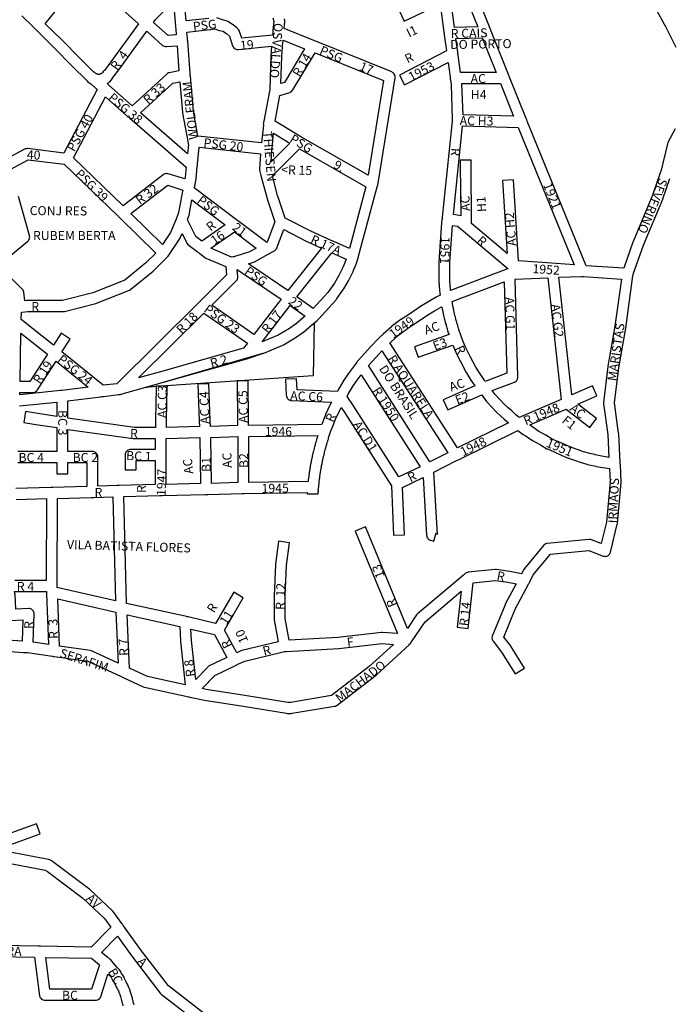
# Model space of a CAD drawing. Extents: x 188649 to 191819, y 1674644 to 1679341.
# Drawn here: x 189951 to 190601, y 1676481 to 1677466 of the extents above; entities that cross this region are included whole.
import ezdxf

# ---------------------------------------------------------------- set-up
doc = ezdxf.new("R2010")
doc.units = 0
doc.header["$MEASUREMENT"] = 0
for name, color, linetype in [('0PRACAS', 3, 'CONTINUOUS'), ('0QUADRA10', 7, 'CONTINUOUS'), ('10CONV', 7, 'CONTINUOUS')]:
    doc.layers.add(name, color=color, linetype=linetype)
doc.styles.add('CDL', font='romans.shx')

msp = doc.modelspace()

# ---------------------------------------------------------------- linework, layer by layer
at = {"layer": '0PRACAS'}
msp.add_lwpolyline([(190088.16, 1677099.38), (190077.28, 1677098.63), (190088.22, 1677101.75), (190193.55, 1677132.38), (190194.47, 1677132.63), (190195.03, 1677132.75), (190195.64, 1677132.88), (190196.3, 1677133.13), (190197.14, 1677133.5), (190214.64, 1677140.88), (190215.34, 1677141.25), (190226.94, 1677148.25), (190234.72, 1677153.38), (190235.33, 1677153.88), (190243.23, 1677160.75), (190245.88, 1677162.88), (190245.88, 1677162.88), (190245.08, 1677110), (190088.16, 1677099.38)], dxfattribs=at)
at = {"layer": '0QUADRA10'}
for points in [[(190555.72, 1677217.75), (190518.09, 1677220.25), (190459.12, 1677365), (190458.69, 1677366.12), (190458.42, 1677366.75), (190458.09, 1677367.62), (190441.41, 1677409), (190441.02, 1677410), (190440.72, 1677410.75), (190440.38, 1677411.62), (190423.09, 1677455), (190422.7, 1677456), (190422.41, 1677456.75), (190422.06, 1677457.62), (190369.23, 1677588.88)], [(190386.22, 1677458.62), (190382.27, 1677489), (190382.14, 1677490), (190382.05, 1677490.75), (190381.89, 1677491.88), (190375.27, 1677541), (190375.14, 1677542), (190375.05, 1677542.75), (190374.91, 1677543.88), (190374.69, 1677545.62), (190409.55, 1677459.25), (190386.22, 1677458.62)], [(190014.86, 1677511.88), (190070.33, 1677462.25), (190042.78, 1677424.25), (190036.23, 1677415.5), (190035.77, 1677415.25), (190035.08, 1677414.5), (190034.38, 1677413.5), (190033.97, 1677413.25), (190033.45, 1677412.75), (190032.91, 1677412.38), (190032.12, 1677412.12), (190031.25, 1677411.75), (190030.88, 1677411.5)], [(190580.66, 1677490.38), (190595.97, 1677461.88), (190596.39, 1677461.12), (190596.72, 1677460.5), (190597.25, 1677459.5), (190607.69, 1677438.88)], [(190030.88, 1677411.5), (190030.03, 1677411.5), (190029.66, 1677411.75), (190028.78, 1677412.12), (190028.27, 1677412.12), (190027.59, 1677412.62), (190027.16, 1677413), (190026.66, 1677413.38), (190026.16, 1677413.75), (190025.33, 1677414.12), (190011.61, 1677427.88), (189993.92, 1677445.88), (189977.12, 1677462.38), (189992.67, 1677481.5)], [(190099.86, 1677450.62), (190085.14, 1677463.75), (190087.09, 1677466.38), (190092.62, 1677472), (190098.2, 1677477.25), (190105.55, 1677479.88), (190106.12, 1677475.38), (190107.31, 1677460), (190107.39, 1677459), (190107.42, 1677458.62), (190107.47, 1677458), (190107.53, 1677457.12), (190108, 1677451.12), (190099.86, 1677450.62)], [(190331.38, 1677475), (190336.03, 1677465), (190372.11, 1677481.88), (190375.73, 1677454), (190375.86, 1677453), (190375.95, 1677452.25), (190376.11, 1677451.12), (190378.23, 1677435.12), (190331.19, 1677410.88), (190336.22, 1677401.12), (190379.81, 1677423.62), (190381.81, 1677409), (190381.95, 1677408), (190382.05, 1677407.25), (190382.2, 1677406.12), (190382.81, 1677401.5), (190383.95, 1677367), (190383.98, 1677366.25), (190383.86, 1677365), (190374.06, 1677268.88), (190373.95, 1677267.75), (190373.84, 1677267), (190373.7, 1677266), (190373.36, 1677263.88), (190373.31, 1677263.38), (190371.02, 1677229.5), (190370.94, 1677228.5), (190370.91, 1677228), (190370.91, 1677227.25), (190370.83, 1677226.62), (190370.8, 1677226), (190370.8, 1677225.25), (190370.73, 1677224.5), (190370.62, 1677223.62), (190370.59, 1677223), (190370.59, 1677221.25), (190370.53, 1677220.5), (190370.5, 1677220), (190370.5, 1677209), (190370.53, 1677208.5), (190370.59, 1677207.75), (190370.59, 1677207), (190370.62, 1677206.38), (190370.7, 1677205.75), (190370.7, 1677205), (190370.73, 1677204.5), (190370.8, 1677203.75), (190370.8, 1677203), (190370.83, 1677202.38), (190370.94, 1677201.5), (190371, 1677200.75), (190371, 1677200), (190371.03, 1677199.5), (190371.12, 1677198.38), (190371.23, 1677197.5), (190371.33, 1677196.38), (190371.44, 1677195.5), (190371.62, 1677193.38), (190371.73, 1677192.5), (190371.83, 1677191.5), (190371.91, 1677191), (190368.02, 1677188.75), (190360.58, 1677184.62), (190352.41, 1677179.5), (190342.16, 1677172.62), (190333, 1677166.62), (190332.67, 1677166.38), (190323.47, 1677159.38), (190323.17, 1677159.12), (190315, 1677152), (190311.72, 1677148.88), (190311.06, 1677148.25), (190310.66, 1677147.88), (190310.33, 1677147.5), (190309.7, 1677146.88), (190302.67, 1677139.62), (190293.03, 1677128.75), (190290.39, 1677125.88), (190289.78, 1677125.25), (190289.31, 1677124.75), (190288.88, 1677124.25), (190288.52, 1677123.75), (190287.97, 1677123), (190280.08, 1677112.12), (190275.72, 1677105.88), (190270.81, 1677097.88), (190270.58, 1677097.5), (190269.17, 1677094.62), (190228.88, 1677096.25), (190228.41, 1677107.25), (190217.41, 1677106.75), (190218.09, 1677090.75), (190218.17, 1677090), (190218.42, 1677089.12), (190218.83, 1677088.25), (190219.38, 1677087.5), (190220.06, 1677086.75), (190220.84, 1677086.25), (190221.72, 1677085.88), (190222.64, 1677085.62), (190223.38, 1677085.5), (190263.47, 1677083.88), (190262.11, 1677081.38), (190257.42, 1677071.38), (190257.27, 1677071), (190255.38, 1677066), (190253.58, 1677061.5), (190180.44, 1677060.62), (190180.3, 1677065.12), (190179.91, 1677105), (190168.91, 1677105), (190169.3, 1677064.88), (190169.44, 1677060.38), (190142.2, 1677059.62), (190142, 1677065.25), (190140.7, 1677102.25), (190129.7, 1677101.75), (190131, 1677064.75), (190131.2, 1677059.38), (190098.19, 1677058.62), (190098.3, 1677065.88), (190099.09, 1677097.75), (190099.19, 1677099.75), (190088.22, 1677100.25), (190088.09, 1677098.12), (190087.3, 1677066.12), (190087.17, 1677058.5)], [(189953.59, 1677470.12), (189964.81, 1677459.12), (189965.47, 1677458.5), (189965.84, 1677458.12), (189966.2, 1677457.75), (189966.83, 1677457.12), (189986.11, 1677438.12), (190003.78, 1677420.12), (190018.81, 1677405.12), (190019.12, 1677404.88), (190019.38, 1677404.5), (190020.06, 1677403.75), (190020.84, 1677403.25), (190021.77, 1677403.12), (190021.67, 1677402.75), (190022.58, 1677402.38), (190023.23, 1677401.75), (190028.86, 1677396.75), (189995.53, 1677333), (189959.69, 1677337.5), (189959, 1677337.5), (189958.05, 1677337.38), (189957.12, 1677337.12), (189956.41, 1677336.88), (189924.73, 1677320)], [(190140.62, 1677467.5), (190117.95, 1677465.12), (190117.08, 1677476.38)], [(190173.48, 1677447.88), (190171.33, 1677454.62), (190170.86, 1677455.75), (190170.31, 1677456.5), (190169.98, 1677456.88), (190168.98, 1677457.88), (190168.56, 1677458.25), (190164.88, 1677461.25), (190164.41, 1677461.62), (190159.8, 1677464.62), (190158.12, 1677465.38), (190154.34, 1677466.25), (190148.67, 1677468.25)], [(190204.56, 1677468.25), (190205.53, 1677464.5), (190204.73, 1677455.88), (190204.66, 1677455), (190204.62, 1677454.5), (190204.58, 1677454), (190204.48, 1677453), (190204.31, 1677451), (190173.48, 1677447.88)], [(190087.17, 1677058.5), (190066.17, 1677058.5), (189999.59, 1677067.88), (189999.59, 1677085.12), (190032.59, 1677089.25), (190033.52, 1677089.38), (190034.16, 1677089.5), (190035.41, 1677089.62), (190050.38, 1677091.38), (190051.3, 1677091.5), (190051.89, 1677091.62), (190052.25, 1677091.62), (190052.8, 1677091.75), (190053.17, 1677091.88), (190054.08, 1677092.12), (190095.3, 1677103.75), (190178.78, 1677127.25), (190179.69, 1677127.5), (190180.47, 1677127.75), (190181.5, 1677128.12), (190195.27, 1677132.75), (190195.64, 1677132.88), (190214.64, 1677140.88), (190215.34, 1677141.25), (190226.94, 1677148.25), (190234.72, 1677153.38), (190235.33, 1677153.88), (190243.23, 1677160.75), (190248.72, 1677165.12), (190249.44, 1677165.75), (190250.05, 1677166.38), (190250.75, 1677167.12), (190260.48, 1677178.25), (190267.92, 1677186.25), (190268.44, 1677186.88), (190275.33, 1677196.88), (190275.56, 1677197.25), (190280.17, 1677205.25), (190284.91, 1677214.5), (190285.11, 1677215), (190287.91, 1677222), (190289.67, 1677227.25), (190289.97, 1677228.12), (190290.11, 1677228.62), (190290.2, 1677229), (190290.47, 1677230), (190309.11, 1677299.25), (190309.36, 1677300.12), (190309.5, 1677300.62), (190309.62, 1677301.12), (190309.77, 1677302), (190309.92, 1677303), (190326.92, 1677408.12), (190327, 1677409), (190326.92, 1677410), (190326.67, 1677410.88), (190326.27, 1677411.75), (190325.72, 1677412.5), (190325.03, 1677413.25), (190324.25, 1677413.75), (190323.55, 1677414.12), (190248.14, 1677444.5), (190247.28, 1677444.88), (190246.56, 1677445.12), (190245.53, 1677445.5), (190215.95, 1677457.62), (190216.58, 1677464.5), (190216.59, 1677465), (190216.52, 1677466), (190216.41, 1677466.38), (190216.17, 1677467.25)], [(190063.97, 1677380.38), (190040.69, 1677401), (190039.98, 1677401.62), (190039.36, 1677402.12), (190038.98, 1677402.5), (190039.44, 1677402.75), (190039.84, 1677403.12), (190040.73, 1677403.75), (190041.27, 1677404.25), (190041.94, 1677404.75), (190042.62, 1677405.5), (190043.17, 1677406.25), (190043.86, 1677407.25), (190044.02, 1677407.62), (190051.61, 1677417.75), (190078.56, 1677454.88), (190094.38, 1677440.75), (190095.16, 1677440.25), (190096.03, 1677439.88), (190096.95, 1677439.62), (190097.91, 1677439.5), (190098.25, 1677439.5), (190108.84, 1677440.12), (190110.75, 1677415.38), (190101.08, 1677413.38), (190100.33, 1677413.12), (190099.45, 1677412.75), (190098.48, 1677412), (190063.97, 1677380.38)], [(190193.38, 1677343.12), (190129.77, 1677350), (190125.25, 1677374.75), (190122.19, 1677410), (190122.11, 1677411), (190122.06, 1677411.5), (190122.03, 1677412), (190121.97, 1677412.88), (190119.5, 1677445), (190119.42, 1677446), (190119.39, 1677446.38), (190119.34, 1677447), (190119.27, 1677447.88), (190118.8, 1677454), (190141.98, 1677456.5), (190142.39, 1677456.62), (190146.48, 1677457.38), (190151.03, 1677455.75), (190151.47, 1677455.62), (190154.56, 1677454.88), (190158.16, 1677452.5), (190161.27, 1677450), (190164.42, 1677440.12), (190164.83, 1677439.25), (190165.38, 1677438.5), (190166.06, 1677437.75), (190166.84, 1677437.25), (190167.72, 1677436.88), (190168.64, 1677436.62), (190169.59, 1677436.5), (190170.14, 1677436.5), (190203.38, 1677439.88), (190202.61, 1677430.5), (190202.59, 1677430.12), (190201.56, 1677396.88), (190201.53, 1677396), (190201.52, 1677395.62), (190201.41, 1677395), (190195.64, 1677364.75), (190195.47, 1677363.88), (190195.31, 1677363.12), (190195.11, 1677362.12), (190195.2, 1677361.5), (190195.16, 1677361), (190193.38, 1677343.12)], [(190427.81, 1677413.5), (190392.3, 1677413.5), (190389.89, 1677431), (190389.77, 1677432), (190389.66, 1677432.75), (190389.5, 1677433.88), (190387.67, 1677447.62), (190413.92, 1677448.38), (190427.81, 1677413.5)], [(190212.73, 1677402.5), (190213.59, 1677429.75), (190214.77, 1677444.12), (190214.84, 1677445), (190214.89, 1677445.5), (190214.94, 1677446), (190236.44, 1677437.25), (190216.27, 1677403.62), (190212.73, 1677402.5)], [(190300.03, 1677310.75), (190234.97, 1677347.75), (190234.16, 1677348.25), (190233.38, 1677348.75), (190232.55, 1677349.25), (190206.83, 1677364.75), (190211.78, 1677390.75), (190221.53, 1677393.75), (190222.66, 1677394.25), (190223.44, 1677394.75), (190224.12, 1677395.5), (190224.62, 1677396.12), (190246.81, 1677433.12), (190315.38, 1677405.5), (190300.03, 1677310.75)], [(190119.3, 1677332.12), (190072.25, 1677373.12), (190104.8, 1677402.88), (190111.64, 1677404.38), (190114.31, 1677373.5), (190114.39, 1677373), (190119.5, 1677345), (190119.73, 1677343.75), (190119.89, 1677343.12), (190120.11, 1677342.25), (190120.23, 1677341.62), (190119.3, 1677332.12)], [(190445.36, 1677369.75), (190394.83, 1677371.38), (190393.8, 1677402.12), (190393.75, 1677402.5), (190432.2, 1677402.5), (190445.36, 1677369.75)], [(190054.83, 1677280.25), (190005.38, 1677328.12), (190037.3, 1677389.25), (190059.05, 1677370), (190059.72, 1677369.38), (190060.47, 1677368.75), (190061.16, 1677368.12), (190117.95, 1677318.75), (190116.95, 1677308.75), (190116.64, 1677307.12), (190100.05, 1677312.25), (190099.36, 1677312.38), (190098.41, 1677312.5), (190097.45, 1677312.38), (190096.53, 1677312.12), (190095.66, 1677311.75), (190095.05, 1677311.38), (190054.83, 1677280.25)], [(190505.83, 1677221.12), (190487.81, 1677222.5), (190450.47, 1677225.12), (190445.19, 1677306.38), (190434.22, 1677305.62), (190438.97, 1677232.5), (190403.19, 1677262.62), (190403, 1677321), (190403, 1677326), (190392, 1677326), (190392, 1677321), (190392.55, 1677270.38), (190385.39, 1677271.5), (190394.44, 1677360.38), (190449.83, 1677358.62), (190505.83, 1677221.12)], [(190202.88, 1677324.38), (190203.69, 1677335.12), (190203.75, 1677336), (190203.78, 1677336.5), (190203.83, 1677337), (190203.92, 1677338), (190205.27, 1677352.75), (190221.67, 1677342.88), (190202.88, 1677324.38)], [(190606.97, 1677357.25), (190599.66, 1677343.62), (190599.16, 1677342.25), (190592.83, 1677315.75), (190592.61, 1677314.88), (190592.52, 1677314.5), (190592.34, 1677314), (190592.03, 1677313.12), (190584.36, 1677291), (190565.22, 1677245.12), (190565.11, 1677244.75), (190555.72, 1677217.75)], [(190198.5, 1677243.62), (190170.61, 1677264.62), (190169.61, 1677265.38), (190169.08, 1677265.75), (190168.33, 1677266.38), (190126.08, 1677298.12), (190126.27, 1677298.75), (190126.5, 1677300), (190127.81, 1677307), (190127.88, 1677307.5), (190129.03, 1677319.12), (190129.12, 1677320), (190129.17, 1677320.5), (190129.22, 1677321), (190129.31, 1677322), (190131, 1677338.75), (190192.42, 1677332.12), (190191.31, 1677317.38), (190191.45, 1677315.75), (190192.36, 1677312), (190192.69, 1677310.62), (190192.83, 1677310.12), (190193.08, 1677309.25), (190198.89, 1677287.62), (190198.98, 1677287.25), (190199.98, 1677284.25), (190206.67, 1677264.12), (190199.06, 1677243.88), (190198.5, 1677243.62)], [(190281.14, 1677237.62), (190265.5, 1677244.38), (190264.67, 1677244.75), (190264.14, 1677245), (190263.81, 1677245.12), (190262.95, 1677245.62), (190242.69, 1677255), (190217.02, 1677267.88), (190210.42, 1677287.75), (190209.47, 1677290.62), (190204.14, 1677310.38), (190231.47, 1677337.25), (190297.8, 1677299.38), (190281.14, 1677237.62)], [(189925.08, 1677307.62), (189960.05, 1677326.38), (189996.08, 1677321.75), (190049.47, 1677270.12), (190050.14, 1677269.5), (190050.61, 1677269), (190050.88, 1677268.75), (190051.53, 1677268.12), (190087.52, 1677233), (190077.7, 1677223.12), (190056.48, 1677205.75), (190024.52, 1677193.25), (189994.31, 1677185.5), (189959.41, 1677185.5), (189958.67, 1677185.5), (189956.7, 1677185.25)], [(189900.61, 1676837.5), (189955.41, 1676833.5), (189955.8, 1676833.5), (189958.48, 1676833.5), (189959.28, 1676833.38), (189984.19, 1676829.62), (189985.31, 1676829.5), (189986.08, 1676829.38), (190019.53, 1676824.62), (190052.41, 1676809.62), (190053.23, 1676809.25), (190053.7, 1676809), (190054.09, 1676808.88), (190054.97, 1676808.5), (190075.08, 1676799), (190076.23, 1676798.62), (190120.48, 1676789), (190121.41, 1676788.75), (190122.12, 1676788.62), (190123.27, 1676788.38), (190136.25, 1676785.62), (190174.94, 1676779.62), (190218.42, 1676772.62), (190219.3, 1676772.5), (190223.09, 1676772.5), (190223.98, 1676772.62), (190266.45, 1676779.62), (190267.38, 1676779.88), (190268.25, 1676780.25), (190268.84, 1676780.62), (190307.94, 1676810.62), (190308.33, 1676811), (190340.83, 1676841.12), (190341.73, 1676842), (190342.2, 1676842.5), (190342.52, 1676842.88), (190342.8, 1676843.25), (190343.33, 1676844), (190357.12, 1676864.25), (190381.34, 1676884.75), (190393.11, 1676894.88), (190389.12, 1676858.62), (190400.06, 1676857.38), (190405.09, 1676903), (190427.3, 1676905.5), (190439.67, 1676903.62), (190448.03, 1676902), (190437.14, 1676881.62), (190436.91, 1676881.12), (190424.12, 1676849.88), (190423.88, 1676849), (190423.8, 1676848), (190423.88, 1676847), (190424.12, 1676846.12), (190424.53, 1676845.25), (190424.97, 1676844.62), (190433.41, 1676833.88), (190447.14, 1676812.12), (190456.45, 1676817.88), (190442.56, 1676839.88), (190442.23, 1676840.38), (190435.59, 1676848.88), (190446.98, 1676876.62), (190460.73, 1676902.5), (190461.17, 1676903.25), (190461.61, 1676904.12), (190462.02, 1676904.88), (190465.12, 1676911), (190482.38, 1676931.75), (190520.53, 1676935.38), (190533.28, 1676930.5), (190534.12, 1676930.12), (190534.94, 1676929.88), (190535.95, 1676929.62), (190536.91, 1676929.5), (190537.86, 1676929.62), (190538.78, 1676929.88), (190539.66, 1676930.25), (190540.44, 1676930.75), (190541.12, 1676931.5), (190541.67, 1676932.25), (190542.08, 1676933.12), (190542.23, 1676933.62), (190542.34, 1676934), (190542.58, 1676935), (190549.14, 1676961.62), (190549.28, 1676962.5), (190553.08, 1677003.5), (190553.08, 1677004.25), (190552.16, 1677021), (190552.09, 1677022), (190552.05, 1677023), (190552, 1677023.88), (190550.5, 1677052.25), (190550.45, 1677052.75), (190546.45, 1677083), (190550.53, 1677118.25), (190557.62, 1677158), (190564.78, 1677210.12), (190564.88, 1677210.75), (190565, 1677212), (190575.44, 1677241), (190594.58, 1677286.88), (190594.7, 1677287.25), (190601.72, 1677307.5)], [(190094.38, 1677241.5), (190062.75, 1677272.5), (190099.5, 1677300.88), (190114.5, 1677296), (190114.33, 1677295), (190110.27, 1677273.5), (190108.88, 1677269.62), (190108.56, 1677268.75), (190108.28, 1677268), (190107.89, 1677267), (190102.41, 1677253.62), (190094.38, 1677241.5)], [(189956.7, 1677185.25), (189955.55, 1677193.75), (189955.27, 1677194.88), (189954.86, 1677195.75), (189954.31, 1677196.5), (189953.97, 1677196.88), (189929.98, 1677220.62), (189959.48, 1677244.75), (189960.22, 1677245.5), (189960.77, 1677246.25), (189961.17, 1677247.12), (189961.42, 1677248), (189961.5, 1677249), (189961.42, 1677250), (189961.3, 1677250.5), (189950.2, 1677289.5)], [(190133.5, 1677244.88), (190127.48, 1677249.5), (190119.38, 1677266.25), (190120.77, 1677270.12), (190121, 1677271), (190123.8, 1677286.25), (190156.95, 1677261.12), (190133.5, 1677244.88)], [(190035.11, 1677100.75), (189993.8, 1677134.12), (190002.12, 1677147), (189992.88, 1677153), (189985.14, 1677141), (189953.05, 1677166.5), (189953.19, 1677173.62), (189953.89, 1677173.75), (189959.78, 1677174.5), (189995, 1677174.5), (189996.36, 1677174.62), (190027.56, 1677182.62), (190028.22, 1677182.88), (190061.31, 1677195.88), (190062.77, 1677196.75), (190084.88, 1677214.75), (190085.31, 1677215.12), (190098.19, 1677228.12), (190098.83, 1677228.75), (190099.19, 1677229.12), (190099.5, 1677229.5), (190099.88, 1677230), (190100.58, 1677231), (190111.88, 1677248), (190112.39, 1677248.88), (190113.86, 1677252.5), (190118.14, 1677243.62), (190118.33, 1677243.25), (190118.88, 1677242.5), (190119.7, 1677241.62), (190128.97, 1677234.38), (190130.02, 1677233.62), (190130.53, 1677233.25), (190131.28, 1677232.75), (190136.72, 1677228.62), (190137.8, 1677228), (190157.69, 1677219.38), (190158.39, 1677211.12), (190132.12, 1677184.88), (190131.48, 1677184.25), (190131.12, 1677183.88), (190130.77, 1677183.5), (190130.12, 1677182.88), (190048.78, 1677102.25), (190035.11, 1677100.75)], [(190163.44, 1677228.75), (190142.78, 1677237.75), (190166.17, 1677254.25), (190187.97, 1677237.75), (190181.33, 1677234.12), (190167.7, 1677229.75), (190166.8, 1677229.5), (190166.42, 1677229.38), (190165.89, 1677229.25), (190164.98, 1677229.12), (190163.44, 1677228.75)], [(190219.66, 1677195.38), (190180.2, 1677222.12), (190185.17, 1677223.75), (190186.14, 1677224.12), (190200.05, 1677231.75), (190200.73, 1677232.12), (190201.64, 1677232.75), (190206.25, 1677235.25), (190207.03, 1677235.75), (190207.72, 1677236.5), (190208.27, 1677237.25), (190208.66, 1677238.12), (190215.5, 1677256.38), (190237.98, 1677245), (190253.28, 1677237.88), (190219.66, 1677195.38)], [(190382.45, 1677195.62), (190382.38, 1677196.5), (190382.27, 1677197.5), (190382.17, 1677198.5), (190382.06, 1677199.5), (190382, 1677200.25), (190382, 1677201), (190381.97, 1677201.5), (190381.88, 1677202.5), (190381.8, 1677203.25), (190381.8, 1677204), (190381.77, 1677204.5), (190381.7, 1677205.25), (190381.7, 1677206), (190381.67, 1677206.62), (190381.59, 1677207.25), (190381.59, 1677208), (190381.56, 1677208.5), (190381.5, 1677209.25), (190381.5, 1677219.75), (190381.56, 1677220.5), (190381.59, 1677221), (190381.59, 1677222.75), (190381.67, 1677223.38), (190381.77, 1677224.5), (190381.8, 1677225), (190381.8, 1677225.75), (190381.88, 1677226.38), (190381.91, 1677227), (190381.91, 1677227.75), (190381.97, 1677228.5), (190384.14, 1677260.62), (190389.25, 1677259.75), (190393.41, 1677256.38), (190394.22, 1677255.75), (190394.89, 1677255.12), (190439.97, 1677217.25), (190439.33, 1677217.12), (190438.44, 1677216.75), (190437.61, 1677216.38), (190382.45, 1677195.62)], [(190245.06, 1677177.38), (190228.7, 1677189.12), (190263.59, 1677233.25), (190278, 1677227), (190277.62, 1677225.88), (190274.98, 1677219.25), (190270.58, 1677210.62), (190266.14, 1677203), (190259.61, 1677193.5), (190252.27, 1677185.62), (190245.06, 1677177.38)], [(190185.8, 1677151.5), (190143.53, 1677180.75), (190167.97, 1677205.12), (190168.31, 1677205.5), (190168.86, 1677206.25), (190169.27, 1677207.12), (190169.52, 1677208), (190169.59, 1677209), (190169.58, 1677209.5), (190169.06, 1677216.5), (190212.91, 1677186.75), (190185.8, 1677151.5)], [(190417.11, 1677104.5), (190416.5, 1677105.25), (190411.31, 1677113), (190407.67, 1677118.75), (190401.98, 1677129.5), (190397.61, 1677138.25), (190394.8, 1677145.12), (190393.22, 1677149), (190392.89, 1677149.88), (190392.59, 1677150.75), (190391.05, 1677155.62), (190390.77, 1677156.62), (190390.27, 1677157.75), (190390.05, 1677158.38), (190389.69, 1677160.12), (190389.56, 1677160.62), (190389.27, 1677161.62), (190388.77, 1677162.75), (190388.48, 1677164.12), (190388.36, 1677164.62), (190388.06, 1677165.62), (190387.75, 1677166.38), (190387.19, 1677169.12), (190386.97, 1677169.88), (190386.75, 1677170.38), (190385.98, 1677174.12), (190385.77, 1677174.88), (190385.48, 1677176), (190385.34, 1677176.75), (190385.27, 1677177.62), (190385.22, 1677178), (190384.97, 1677178.88), (190384.81, 1677179.25), (190384.77, 1677179.62), (190384.69, 1677180.12), (190384.55, 1677180.75), (190384.47, 1677181.5), (190384.39, 1677182.12), (190384.19, 1677183.12), (190383.97, 1677183.88), (190383.94, 1677184.5), (190435.94, 1677204.12), (190438.69, 1677112.75), (190417.11, 1677104.5)], [(190451.05, 1677068.38), (190447.64, 1677071.12), (190443.59, 1677075), (190439.94, 1677078.12), (190435.83, 1677081.88), (190431.62, 1677086.62), (190426.98, 1677091.62), (190424.02, 1677095.38), (190446.25, 1677103.88), (190447.05, 1677104.25), (190447.83, 1677104.75), (190448.52, 1677105.5), (190449.06, 1677106.25), (190449.47, 1677107.12), (190449.72, 1677108), (190449.8, 1677109), (190446.86, 1677206.75), (190479.5, 1677208.25), (190493.08, 1677086.38), (190451.05, 1677068.38)], [(190540.73, 1677028.5), (190530.22, 1677030.38), (190527.02, 1677031.25), (190526.52, 1677031.38), (190521.53, 1677032.38), (190515.44, 1677034.25), (190509.94, 1677036.12), (190504.16, 1677038.12), (190497.27, 1677041), (190490.42, 1677044), (190484.06, 1677046.88), (190477.77, 1677050.75), (190470.5, 1677054.62), (190462.16, 1677060.5), (190461.66, 1677061), (190498.14, 1677076.75), (190521.64, 1677058.62), (190528.36, 1677067.38), (190509.66, 1677081.75), (190528.7, 1677090), (190524.3, 1677100), (190503.64, 1677091), (190490.53, 1677208.75), (190513.34, 1677209.5), (190513.94, 1677209.5), (190514.48, 1677209.5), (190515.23, 1677209.38), (190553.23, 1677206.88), (190546.77, 1677159.88), (190539.67, 1677120), (190539.62, 1677119.62), (190535.44, 1677083.62), (190535.45, 1677082.25), (190539.52, 1677051.5), (190540.73, 1677028.5)], [(190070.19, 1677108), (190135.62, 1677172.88), (190179.2, 1677142.75), (190175.47, 1677137.75), (190092.3, 1677114.25), (190070.19, 1677108)], [(190194.12, 1677144.25), (190221.92, 1677180.38), (190236.81, 1677169.75), (190236.08, 1677169.12), (190228.36, 1677162.38), (190221.16, 1677157.62), (190210, 1677150.88), (190194.12, 1677144.25)], [(190389.38, 1677038.12), (190321.7, 1677143.12), (190322.5, 1677143.88), (190330.28, 1677150.75), (190339.17, 1677157.5), (190348.2, 1677163.38), (190358.5, 1677170.38), (190366.3, 1677175.25), (190373.38, 1677179.25), (190373.7, 1677178.88), (190373.86, 1677178.12), (190373.94, 1677177.38), (190374, 1677177), (190374.19, 1677176), (190374.52, 1677175), (190374.7, 1677173.88), (190374.86, 1677173.12), (190374.94, 1677172.38), (190374.98, 1677172), (190375.23, 1677171.12), (190375.45, 1677170.62), (190376.02, 1677168), (190376.19, 1677167), (190376.42, 1677166.12), (190376.67, 1677165.62), (190377.02, 1677164), (190377.19, 1677163), (190377.42, 1677162.12), (190377.83, 1677161.25), (190378.11, 1677159.88), (190378.23, 1677159.38), (190378.62, 1677158.12), (190379.03, 1677157.25), (190379.31, 1677155.88), (190379.44, 1677155.38), (190380.12, 1677153.12), (190380.62, 1677152.12), (190380.88, 1677151.38), (190346.27, 1677139.12), (190349.92, 1677128.88), (190384.62, 1677140.88), (190387.52, 1677133.88), (190387.67, 1677133.5), (190392.23, 1677124.38), (190398.05, 1677113.38), (190398.27, 1677113), (190402.14, 1677106.88), (190406.7, 1677100.12), (190375.06, 1677086), (190379.53, 1677076), (190413.53, 1677091.12), (190414.56, 1677089.62), (190418.45, 1677084.62), (190418.8, 1677084.25), (190423.44, 1677079.25), (190427.78, 1677074.38), (190428.2, 1677073.88), (190432.72, 1677069.88), (190436.11, 1677066.88), (190440.2, 1677063), (190389.38, 1677038.12)], [(189961.59, 1677104.5), (189951.91, 1677104.5), (189952.8, 1677152.88), (189979.19, 1677131.88), (189961.59, 1677104.5)], [(190361.8, 1677024.12), (190300.25, 1677120.38), (190301.08, 1677121.25), (190310.83, 1677132.25), (190313.7, 1677135.25), (190379.48, 1677033.12), (190361.8, 1677024.12)], [(189951.64, 1677091.12), (189951.69, 1677093.5), (189964.59, 1677093.5), (189965.55, 1677093.62), (189966.47, 1677093.88), (189967.34, 1677094.25), (189968.12, 1677094.75), (189968.81, 1677095.5), (189969.22, 1677096), (189987.83, 1677124.88), (190020, 1677098.88), (189994.08, 1677095.62), (189993.47, 1677095.5), (189993.12, 1677095.5), (189992.19, 1677095.38), (189951.64, 1677091.12)], [(190330.78, 1677009.12), (190285.22, 1677080), (190278.88, 1677089.5), (190280.31, 1677092.38), (190285.02, 1677100), (190289.08, 1677105.75), (190293, 1677111.25), (190351.84, 1677019.25), (190330.78, 1677009.12)], [(189951.44, 1677080), (189988.59, 1677083.88), (189988.59, 1677069.5), (189969.47, 1677072.38), (189957.3, 1677074.38), (189955.52, 1677063.62), (189967.7, 1677061.62), (189988.58, 1677058.38), (189988.52, 1677034.5), (189949.8, 1677034.5)], [(190168.59, 1676833.12), (190156.2, 1676855.88), (190175.05, 1676888.25), (190165.55, 1676893.75), (190147.25, 1676862.38), (190119.81, 1676869), (190118.91, 1676869.25), (190118.3, 1676869.38), (190117.03, 1676869.62), (190058.39, 1676882.5), (190055.64, 1676989.62), (190091.55, 1676990.5), (190092.62, 1676990.5), (190093.45, 1676990.5), (190094.38, 1676990.5), (190136.95, 1676991.5), (190138.03, 1676991.5), (190138.86, 1676991.5), (190139.8, 1676991.5), (190174.05, 1676992.5), (190175.11, 1676992.5), (190175.95, 1676992.5), (190239.03, 1676993.5), (190239, 1676993), (190239, 1676992), (190250, 1676992), (190250, 1676992.75), (190250.06, 1676993.5), (190250.09, 1676994), (190250.2, 1676995), (190250.2, 1676995.75), (190250.05, 1676996.38), (190250.38, 1676997.38), (190250.41, 1676998), (190250.5, 1676999), (190250.58, 1676999.62), (190250.62, 1677000), (190250.7, 1677001), (190250.7, 1677001.62), (190250.83, 1677002), (190250.91, 1677003), (190250.91, 1677003.62), (190251.02, 1677004), (190251.09, 1677005), (190251.09, 1677005.62), (190251.22, 1677006), (190251.27, 1677006.38), (190251.42, 1677007), (190251.5, 1677008), (190251.5, 1677008.62), (190251.62, 1677009), (190251.67, 1677009.5), (190251.77, 1677010.5), (190251.92, 1677011), (190251.97, 1677011.5), (190252.06, 1677012.5), (190252.22, 1677013), (190252.27, 1677013.38), (190252.38, 1677014.38), (190252.52, 1677015), (190252.56, 1677015.38), (190252.67, 1677016.38), (190252.83, 1677017), (190252.88, 1677017.5), (190252.94, 1677018), (190253.22, 1677019), (190253.27, 1677019.38), (190253.38, 1677020.38), (190253.83, 1677022), (190253.88, 1677022.5), (190253.94, 1677023), (190254.22, 1677024), (190254.27, 1677024.38), (190254.33, 1677025), (190254.62, 1677026), (190254.67, 1677026.5), (190254.73, 1677027), (190254.98, 1677027.88), (190255.19, 1677028.88), (190255.47, 1677029.88), (190255.83, 1677031), (190255.88, 1677031.5), (190255.94, 1677032), (190256.19, 1677032.88), (190256.41, 1677034), (190256.69, 1677034.88), (190256.91, 1677036), (190257.06, 1677036.5), (190257.38, 1677037.12), (190257.62, 1677038), (190257.67, 1677038.5), (190257.88, 1677039.12), (190258.09, 1677039.88), (190258.3, 1677040.88), (190258.59, 1677041.88), (190258.75, 1677042.62), (190258.97, 1677043.12), (190259.06, 1677043.5), (190259.38, 1677044.12), (190259.59, 1677044.88), (190259.75, 1677045.62), (190259.97, 1677046.12), (190260.19, 1677046.88), (190260.41, 1677048), (190262.09, 1677053), (190262.47, 1677054.12), (190262.72, 1677055), (190262.75, 1677055.38), (190262.98, 1677055.88), (190265.61, 1677062), (190267.47, 1677066.88), (190272, 1677076.5), (190273.03, 1677078.38), (190276, 1677074), (190323.36, 1677000.25), (190325.3, 1676950.75), (190336.3, 1676951.25), (190334.44, 1676998.62), (190354.81, 1677008.38), (190358.42, 1676950.62), (190358.48, 1676950), (190358.73, 1676949.12), (190359.14, 1676948.25), (190359.69, 1676947.5), (190360.38, 1676946.75), (190361.16, 1676946.25), (190362.31, 1676945.75), (190365.61, 1676944.75), (190368.11, 1676953), (190369.39, 1676951.38), (190365.5, 1677013.75), (190388.45, 1677025.5), (190389.31, 1677025.88), (190389.89, 1677026.12), (190390.97, 1677026.62), (190449.56, 1677055.62), (190454.94, 1677051.62), (190455.45, 1677051.25), (190456.33, 1677050.88), (190457.09, 1677050.62), (190464.44, 1677045.5), (190464.95, 1677045.12), (190472.16, 1677041.25), (190478.64, 1677037.25), (190479.25, 1677037), (190485.95, 1677034), (190492.95, 1677030.88), (190500.06, 1677027.88), (190500.44, 1677027.75), (190506.28, 1677025.75), (190512.08, 1677023.75), (190518.58, 1677021.75), (190519.19, 1677021.62), (190524.23, 1677020.62), (190527.48, 1677019.75), (190528.08, 1677019.62), (190541.34, 1677017.38), (190542.08, 1677004.12), (190538.36, 1676963.88), (190533.05, 1676942.38), (190523.27, 1676946.12), (190522.25, 1676946.38), (190521.3, 1676946.5), (190520.77, 1676946.5), (190479.06, 1676942.5), (190478.64, 1676942.38), (190477.72, 1676942.12), (190476.84, 1676941.75), (190476.06, 1676941.25), (190475.38, 1676940.5), (190456.27, 1676917.5), (190455.61, 1676916.5), (190453.39, 1676912.12), (190441.62, 1676914.38), (190428.23, 1676916.5), (190426.81, 1676916.5), (190400.09, 1676913.62), (190399.5, 1676913.5), (190399.14, 1676913.38), (190398.22, 1676913.12), (190397.34, 1676912.75), (190396.53, 1676912.12), (190395.84, 1676911.5), (190395.17, 1676910.88), (190374.23, 1676893.12), (190349.45, 1676872.25), (190348.45, 1676871.12), (190339.19, 1676857.5), (190297.17, 1676959.12), (190287.02, 1676954.88), (190329.45, 1676852.25), (190314.45, 1676853.5), (190313.38, 1676853.5), (190269.53, 1676848.5), (190220.94, 1676845.75), (190216.91, 1676867.5), (190216.91, 1676889.88), (190218.19, 1676920.5), (190221.25, 1676943.25), (190210.34, 1676944.75), (190207.25, 1676921.75), (190207.2, 1676921.25), (190205.91, 1676890), (190205.91, 1676867), (190206, 1676866), (190210.05, 1676844.12), (190173.7, 1676835.38), (190172.72, 1676835), (190168.59, 1676833.12)], [(190029.53, 1676999.75), (190029.7, 1677029), (190029.62, 1677030), (190029.38, 1677030.88), (190028.97, 1677031.75), (190028.42, 1677032.5), (190027.73, 1677033.25), (190026.95, 1677033.75), (190026.08, 1677034.12), (190025.16, 1677034.38), (190024.2, 1677034.5), (189999.52, 1677034.5), (189999.58, 1677056.62), (190065.03, 1677047.5), (190065.8, 1677047.5), (190087.06, 1677047.5), (190087.02, 1677036.5), (190062.5, 1677036.5), (190061.55, 1677036.38), (190060.62, 1677036.12), (190059.75, 1677035.75), (190058.97, 1677035.25), (190058.28, 1677034.5), (190057.73, 1677033.75), (190057.33, 1677032.88), (190057.08, 1677032), (190057, 1677031), (190057, 1677016), (190068, 1677016), (190068, 1677025.5), (190087, 1677025.5), (190087, 1677001.38), (190050.95, 1677000.5), (190049.88, 1677000.5), (190049.05, 1677000.5), (190029.53, 1676999.75)], [(190098, 1677001.62), (190098, 1677029.12), (190098, 1677030), (190098, 1677031), (190098, 1677032), (190098, 1677032.88), (190098.08, 1677047.62), (190131.5, 1677048.38), (190132.31, 1677002.38), (190098, 1677001.62)], [(190143.31, 1677002.62), (190142.5, 1677048.62), (190169.58, 1677049.38), (190169.52, 1677003.38), (190143.31, 1677002.62)], [(190180.52, 1677003.62), (190180.58, 1677049.62), (190249.67, 1677050.38), (190249.42, 1677049.88), (190249.19, 1677049), (190249.08, 1677048.38), (190248.83, 1677047.88), (190248.73, 1677047.5), (190248.42, 1677046.88), (190248.19, 1677046), (190247.92, 1677044.88), (190247.69, 1677044), (190247.58, 1677043.38), (190247.33, 1677042.88), (190247.11, 1677042.12), (190246.83, 1677040.88), (190246.53, 1677039.88), (190246.31, 1677039.12), (190246.03, 1677037.88), (190245.81, 1677037.12), (190245.53, 1677035.88), (190245.31, 1677035.12), (190245.03, 1677033.88), (190244.73, 1677032.88), (190244.48, 1677032), (190244.44, 1677031.62), (190244.33, 1677030.88), (190244.11, 1677030.12), (190243.91, 1677029.12), (190243.83, 1677028.5), (190243.69, 1677028), (190243.5, 1677027), (190243.42, 1677026.5), (190243.31, 1677026.12), (190243.11, 1677025.12), (190243.03, 1677024.5), (190242.83, 1677023.88), (190242.58, 1677023), (190242.53, 1677022.5), (190242.44, 1677021.5), (190242.31, 1677021.12), (190242.11, 1677020.12), (190242.03, 1677019.5), (190241.88, 1677019), (190241.83, 1677018.5), (190241.73, 1677017.5), (190241.58, 1677017), (190241.53, 1677016.5), (190241.44, 1677015.5), (190241.28, 1677015), (190241.23, 1677014.62), (190241.11, 1677013.38), (190240.98, 1677013), (190240.94, 1677012.62), (190240.83, 1677011.5), (190240.67, 1677011), (190240.62, 1677010.5), (190240.53, 1677009.5), (190240.5, 1677009), (190240.42, 1677008.5), (190240.28, 1677008), (190240.23, 1677007.62), (190240.12, 1677006.62), (190240.09, 1677006), (190240.03, 1677005.5), (190239.92, 1677004.38), (190180.52, 1677003.62)], [(189949.8, 1677023.5), (189988.5, 1677023.5), (189988.5, 1677012), (189999.5, 1677012), (189999.5, 1677023.5), (190018.67, 1677023.5), (190018.53, 1676999.38), (189984.66, 1676998.5), (189983.56, 1676998.5), (189982.75, 1676998.5), (189947.75, 1676997.5)], [(189948.06, 1676986.5), (189978.19, 1676987.38), (189978.02, 1676905.5), (189946.59, 1676905.5)], [(190047.31, 1676885), (189988.75, 1676898.5), (189989.03, 1676899), (189989, 1676900.12), (189989, 1676901), (189989, 1676901.88), (189989.19, 1676987.62), (190023.05, 1676988.5), (190024.22, 1676988.5), (190024.95, 1676988.5), (190025.89, 1676988.5), (190044.64, 1676989.25), (190047.31, 1676885)], [(189980.33, 1676841.5), (189964.97, 1676843.75), (189966, 1676871.75), (189965.92, 1676873), (189965.67, 1676873.88), (189965.27, 1676874.75), (189964.72, 1676875.5), (189964.03, 1676876.25), (189963.25, 1676876.75), (189962.38, 1676877.12), (189961.45, 1676877.38), (189960.5, 1676877.5), (189947.67, 1676876.75), (189946.84, 1676891), (189946.78, 1676892), (189946.77, 1676892.38), (189946.72, 1676893), (189946.47, 1676893.88), (189946.06, 1676894.5), (189978.19, 1676894.5), (189978.2, 1676893.75), (189978.23, 1676893), (189978.27, 1676892.12), (189980.33, 1676841.5)], [(190050.08, 1676822.75), (190023.39, 1676835), (190021.88, 1676835.5), (189991.41, 1676839.75), (189989.5, 1676887), (190047.7, 1676873.62), (190050.08, 1676822.75)], [(190116.98, 1676801), (190079.17, 1676809.25), (190061.34, 1676817.62), (190058.83, 1676871.12), (190111.66, 1676859.5), (190112.2, 1676844.75), (190112.23, 1676844.38), (190116.98, 1676801)], [(189942.81, 1676865.5), (189954.78, 1676866.12), (189954, 1676844.62), (189900.59, 1676848.5)], [(190127.48, 1676806.38), (190123.19, 1676845.38), (190122.77, 1676856.88), (190146.23, 1676851.25), (190158.61, 1676828.5), (190141.11, 1676820), (190140.75, 1676819.75), (190139.97, 1676819.25), (190139.53, 1676818.88), (190127.48, 1676806.38)], [(190222.64, 1676783.5), (190219.73, 1676783.5), (190176.67, 1676790.38), (190138.09, 1676796.38), (190134.09, 1676797.25), (190146.78, 1676810.5), (190167.23, 1676820.5), (190168.11, 1676820.88), (190168.48, 1676821), (190168.97, 1676821.25), (190169.8, 1676821.62), (190176.8, 1676824.75), (190213.48, 1676833.62), (190216.45, 1676834.38), (190217.2, 1676834.5), (190218.3, 1676834.5), (190270.62, 1676837.5), (190314.08, 1676842.5), (190325.16, 1676841.5), (190301.05, 1676819.25), (190263.25, 1676790.25), (190222.64, 1676783.5)], [(189938.84, 1676639.88), (189972.06, 1676651.88), (189968.34, 1676662.12), (189935.05, 1676650.12)], [(190142.17, 1676467.38), (190100.34, 1676499.88), (190072.33, 1676536.25), (190055.34, 1676560), (190054.81, 1676560.75), (190054.47, 1676561.25), (190053.67, 1676562.38), (190044.94, 1676574.25), (190044.28, 1676575), (190022.08, 1676596), (190021.59, 1676596.38), (189985.59, 1676623.38), (189985.28, 1676623.62), (189982.19, 1676625.62), (189981.08, 1676626.12), (189980.23, 1676626.38), (189938.23, 1676634.38)], [(190023.05, 1676538.5), (189972.25, 1676539.5), (189971.41, 1676539.5), (189970.34, 1676539.5), (189758.72, 1676543.38), (189752.92, 1676566.62), (189818.92, 1676592.5), (189819.94, 1676592.88), (189820.69, 1676593.12), (189821.53, 1676593.5), (189887.83, 1676619.62), (189936.89, 1676623.5), (189977.12, 1676615.75), (189979.16, 1676614.5), (190014.75, 1676587.75), (190036.36, 1676567.38), (190042.8, 1676558.5), (190023.05, 1676538.5)], [(190065.81, 1676481), (190065.59, 1676482.12), (190065.38, 1676482.88), (190065.12, 1676483.38), (190064.98, 1676484), (190064.81, 1676485), (190064.66, 1676485.62), (190064.44, 1676486.38), (190064.31, 1676487), (190064.16, 1676487.62), (190063.86, 1676488.62), (190062.67, 1676492.62), (190062.36, 1676493.62), (190062.06, 1676494.62), (190061.92, 1676495), (190061.53, 1676496), (190061.2, 1676496.88), (190060.97, 1676497.62), (190060.8, 1676498.12), (190060.41, 1676499), (190060.03, 1676500), (190059.59, 1676501.12), (190059.27, 1676501.75), (190058.72, 1676502.5), (190058.38, 1676502.88), (190057.89, 1676504.12), (190057.72, 1676504.5), (190056.33, 1676507.25), (190056.03, 1676508), (190055.83, 1676508.5), (190055.33, 1676509.5), (190054.62, 1676510.5), (190053.94, 1676511.25), (190053.33, 1676512.25), (190053.03, 1676513), (190052.5, 1676514), (190051.19, 1676516), (190050.31, 1676517), (190048.47, 1676518.75), (190045.64, 1676522.38), (190045.33, 1676522.75), (190042.47, 1676525.88), (190041.62, 1676526.75), (190041.06, 1676527.25), (190040.39, 1676527.75), (190039.67, 1676528.38), (190033.45, 1676533.38), (190049.31, 1676549.5), (190063.55, 1676529.62), (190092.05, 1676492.62), (190093.03, 1676491.62), (190135.14, 1676458.88)], [(189761.5, 1676532.38), (189966.44, 1676528.62), (189971.38, 1676490), (189971.62, 1676489.12), (189972.03, 1676488.25), (189972.58, 1676487.5), (189973.27, 1676486.75), (189974.05, 1676486.25), (189974.92, 1676485.88), (189975.84, 1676485.62), (189976.8, 1676485.5), (190027.41, 1676485.5), (190028.36, 1676485.62), (190029.28, 1676485.88), (190030.16, 1676486.25), (190030.94, 1676486.75), (190031.62, 1676487.5), (190032.17, 1676488.25), (190032.58, 1676489.12), (190039.78, 1676511.75), (190040.69, 1676511), (190042.38, 1676509.38), (190043, 1676508.5), (190043.17, 1676508), (190043.38, 1676507.5), (190045.03, 1676504.25), (190045.58, 1676503.5), (190046.38, 1676502.5), (190047.78, 1676499.75), (190048.09, 1676499), (190048.47, 1676498), (190048.67, 1676497.5), (190049.33, 1676496.25), (190050.2, 1676494.88), (190050.5, 1676494.12), (190050.73, 1676493.38), (190050.91, 1676492.88), (190051.3, 1676492), (190051.59, 1676491.25), (190051.83, 1676490.38), (190052.14, 1676489.38), (190053.33, 1676485.38), (190053.56, 1676484.62), (190053.69, 1676484), (190053.84, 1676483.38), (190054.06, 1676482.62), (190054.2, 1676481.88), (190054.61, 1676479.88)], [(190023.39, 1676496.5), (189981.64, 1676496.5), (189977.56, 1676528.38), (190023.3, 1676527.5), (190031.23, 1676521.12), (190023.39, 1676496.5)]]:
    msp.add_lwpolyline(points, dxfattribs=at)

# ---------------------------------------------------------------- texts
at = {"layer": '10CONV', "linetype": 'CONTINUOUS', "style": 'CDL'}
for s, rotation, p in [('PSG', 6.92, (190125.31, 1677455.04)), ('OSVALDO', 265.58, (190205.81, 1677463.39)), ('I1', 26.1, (190340.9, 1677448.51)), ('R CAIS', 1.4, (190382.62, 1677448)), ('19', 5.54, (190172.28, 1677436.02)), ('PSG', 337.13, (190250.56, 1677432.39)), ('DO PORTO', 1.01, (190382.09, 1677437)), ('R  4', 53.65, (190048.73, 1677415.04)), ('R 14', 59.39, (190231.51, 1677408.45)), ('R', 26.84, (190339.35, 1677422.54)), ('17', 337.59, (190290.3, 1677416.38)), ('1953', 27.32, (190343.09, 1677404.56)), ('R 33', 41.67, (190079.92, 1677381.27)), ('WOLFRAM', 96.61, (190129.81, 1677346.98)), ('PSG 38', 319.4, (190039.25, 1677387.2)), ('PSG 40', 61.05, (190006.17, 1677333.58)), ('AC H3', 359.03, (190391.42, 1677361)), ('THIESEN', 274.82, (190194.82, 1677354.44)), ('PSG', 329.01, (190220.63, 1677344.71)), ('PSG 20', 353.54, (190134.94, 1677339.03)), ('40', 356.92, (189958.43, 1677327.01)), ('R', 266.28, (190383.1, 1677338.32)), ('<R 15', 358.01, (190212.83, 1677312)), ('9.', 330.21, (190264.42, 1677318.66)), ('PSG 39', 315.4, (190006.19, 1677311.44)), ('R 32', 37, (190071.71, 1677281.01)), ('1921', 291.73, (190474.76, 1677301.15)), ('SEVERINO', 247.81, (190591.32, 1677308.77)), ('PSG', 322.28, (190128.14, 1677284.04)), ('AC', 92.51, (190401.9, 1677275.22)), ('H1', 93.43, (190418.08, 1677274.3)), ('CONJ RES', 359.54, (189961.46, 1677271)), ('AC H2', 94.65, (190448.28, 1677240.41)), ('R', 39.23, (190142.57, 1677254.13)), ('21', 322.71, (190163.27, 1677257.02)), ('16', 34.67, (190146.34, 1677240.89)), ('R 17A', 336.07, (190241.47, 1677243.43)), ('1951', 267.8, (190372.72, 1677249.36)), ('R', 318.53, (190407.78, 1677244.25)), ('1952', 356.09, (190464.07, 1677213.01)), ('PSG', 325.16, (190175.64, 1677212.9)), ('22', 324.23, (190219.28, 1677182.94)), ('AC G1', 271.59, (190436.91, 1677188.86)), ('R 18', 44.77, (190113.43, 1677151.45)), ('PSG 23', 324.61, (190134.9, 1677174.92)), ('R 17', 52.28, (190199.75, 1677151.94)), ('AC G2', 276.32, (190482.83, 1677181.45)), ('1949', 35.66, (190324.98, 1677147.14)), ('AC', 19.09, (190357.73, 1677151.28)), ('MARISTAS', 81.73, (190548.17, 1677104.43)), ('E3', 20.57, (190366.76, 1677135.32)), ('R', 295.65, (190386.49, 1677137.84)), ('R 19', 56.61, (189971.67, 1677101.25)), ('PSG 24', 321.52, (189988.59, 1677125.09)), ('R 2', 15.52, (190143.34, 1677118.18)), ('R AQUARELA', 303.01, (190319.1, 1677127.28)), ('DO BRASIL', 302.83, (190310.39, 1677117.29)), ('AC', 19.51, (190382.97, 1677094.29)), ('AC C3', 89.28, (190098.3, 1677067.94)), ('AC C4', 92.31, (190141.4, 1677062.2)), ('AC C5', 91.12, (190179.8, 1677063.1)), ('AC C6', 357.28, (190221.86, 1677086.01)), ('R 1950', 302.47, (190303.78, 1677095.32)), ('E2', 20.72, (190389.07, 1677081.32)), ('BC 3', 270, (189990, 1677076)), ('R 1948', 22.89, (190457.65, 1677060.39)), ('AC', 321.66, (190500.7, 1677076.08)), ('R', 66.57, (190264.99, 1677063.01)), ('F1', 321.41, (190492.98, 1677064.09)), ('AC D1', 302.47, (190284.38, 1677061.32)), ('1948', 26.02, (190394.79, 1677029.51)), ('1951', 337.32, (190477.12, 1677039.6)), ('BC 1', 357.53, (190057.78, 1677026)), ('AC', 95.36, (190125.07, 1677012.47)), ('B1', 90, (190142.5, 1677014)), ('AC', 92.07, (190163.7, 1677018.18)), ('B2', 91.69, (190180.29, 1677018.15)), ('1947', 88.2, (190097.4, 1676989.84)), ('R', 27.3, (190342.29, 1677003.56)), ('IRMAOS', 87.44, (190548.98, 1676962.55)), ('R', 90, (190077.7, 1676993)), ('1945', 0.84, (190193.48, 1676993)), ('VILA BATISTA FLORES', 358.35, (189998.65, 1676937)), ('13', 110.85, (190316.67, 1676909.78)), ('R', 349.55, (190428, 1676906.08)), ('R  12', 88.39, (190216.41, 1676875.93)), ('R', 112.62, (190329.02, 1676880.92)), ('R', 58.24, (190145.66, 1676872.37)), ('R 14', 83.83, (190399.97, 1676859.46)), ('11', 57.58, (190158.31, 1676860.32)), ('R', 87.97, (189964.9, 1676856.82)), ('R  3', 92.43, (189990, 1676847.21)), ('10', 112.83, (190180.2, 1676844.94)), ('F', 7.27, (190279.34, 1676839.04)), ('R 7', 93.01, (190060.29, 1676830.26)), ('R', 116.57, (190164.18, 1676840.24)), ('R', 15.11, (190195.9, 1676830.17)), ('SERAFIM', 342.32, (189990.73, 1676829.05)), ('R 8', 97.42, (190126.96, 1676809.65)), ('MACHADO', 37.44, (190271.45, 1676783.03)), ('AV', 317.12, (190017.1, 1676586.34)), ('FIGUEIRA', 358.84, (189899.6, 1676531)), ('A', 310.42, (190068.29, 1676523.76)), ('BC', 300.22, (190039.39, 1676514.29))]:
    msp.add_text(s, height=9, rotation=rotation, dxfattribs=at).set_placement(p)
for s, p in [('AC', (190402.41, 1677403)), ('H4', (190402.59, 1677387)), ('RUBEM BERTA', (189964.8, 1677246)), ('R', (189963.09, 1677175)), ('R', (190061.8, 1677048)), ('1946', (190196.59, 1677050)), ('BC 4', (189950.3, 1677024)), ('BC 2', (190004.41, 1677024)), ('R', (190026.3, 1676989)), ('R 4', (189948.59, 1676895)), ('BC', (189993.8, 1676486))]:
    msp.add_text(s, height=9, dxfattribs=at).set_placement(p)

doc.saveas('drawing.dxf')
